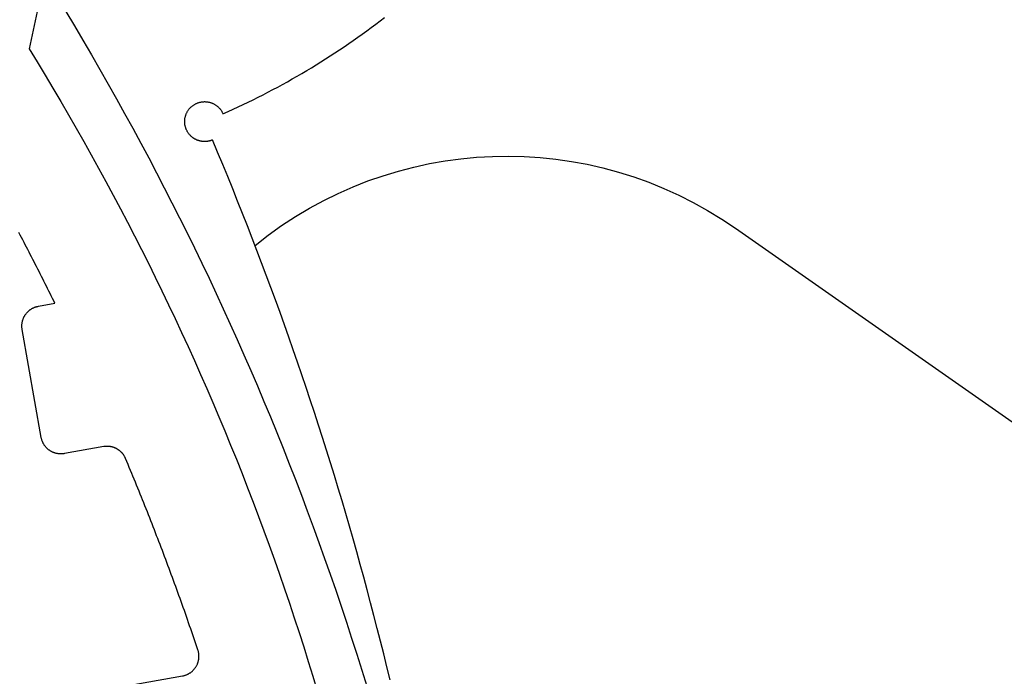
# Model space of a CAD drawing. Extents: x -42 to 476, y -923 to -4.
# Drawn here: x 129 to 139, y -417 to -410 of the extents above; entities that cross this region are included whole.
import ezdxf

# ---------------------------------------------------------------- set-up
doc = ezdxf.new("R2010")
doc.units = 0
doc.header["$MEASUREMENT"] = 0
doc.layers.add('1', color=7, linetype='Continuous')
doc.layers.add('15', color=7, linetype='Continuous')

msp = doc.modelspace()

# ---------------------------------------------------------------- linework, layer by layer
at = {"layer": '1', "color": 7, "linetype": 'Continuous'}
for p, q in [((129.7297, -408.22), (129.2731, -410.3684)), ((129.6407, -409.992), (129.7276, -410.1367)), ((132.7918, -410.0871), (132.8358, -410.0532)), ((129.7276, -410.1367), (129.8136, -410.2819)), ((132.6584, -410.187), (132.7031, -410.154)), ((132.7031, -410.154), (132.7476, -410.1207)), ((132.7476, -410.1207), (132.7918, -410.0871)), ((132.5228, -410.284), (132.5682, -410.252)), ((132.5682, -410.252), (132.6134, -410.2197)), ((132.6134, -410.2197), (132.6584, -410.187)), ((129.8136, -410.2819), (129.8988, -410.4277)), ((132.3851, -410.3781), (132.4312, -410.347)), ((132.4312, -410.347), (132.4771, -410.3157)), ((132.4771, -410.3157), (132.5228, -410.284)), ((129.2731, -410.3684), (129.3536, -410.4994)), ((129.8988, -410.4277), (129.9832, -410.5738)), ((132.2454, -410.4691), (132.2922, -410.4391)), ((132.2922, -410.4391), (132.3388, -410.4087)), ((132.3388, -410.4087), (132.3851, -410.3781)), ((129.3536, -410.4994), (129.4334, -410.6309)), ((132.0562, -410.5857), (132.1038, -410.5571)), ((132.1038, -410.5571), (132.1512, -410.5281)), ((132.1512, -410.5281), (132.1984, -410.4988)), ((132.1984, -410.4988), (132.2454, -410.4691)), ((129.4334, -410.6309), (129.5124, -410.7629)), ((129.9832, -410.5738), (130.0668, -410.7205)), ((131.9121, -410.6696), (131.9603, -410.642)), ((131.9603, -410.642), (132.0084, -410.614)), ((132.0084, -410.614), (132.0562, -410.5857)), ((130.0668, -410.7205), (130.1495, -410.8676)), ((131.7172, -410.7765), (131.7662, -410.7503)), ((131.7662, -410.7503), (131.8151, -410.7237)), ((131.8151, -410.7237), (131.8637, -410.6968)), ((131.8637, -410.6968), (131.9121, -410.6696)), ((129.5124, -410.7629), (129.5907, -410.8953)), ((131.5193, -410.8777), (131.5691, -410.853)), ((131.5691, -410.853), (131.6187, -410.8278)), ((131.6187, -410.8278), (131.668, -410.8023)), ((131.668, -410.8023), (131.7172, -410.7765)), ((129.5907, -410.8953), (129.6682, -411.0281)), ((130.1495, -410.8676), (130.2315, -411.0152)), ((130.8909, -410.9565), (130.895, -410.9525)), ((130.895, -410.9525), (130.8993, -410.9486)), ((130.8993, -410.9486), (130.9036, -410.9448)), ((130.9036, -410.9448), (130.908, -410.9411)), ((130.908, -410.9411), (130.9126, -410.9376)), ((130.9126, -410.9376), (130.9172, -410.9342)), ((130.9172, -410.9342), (130.922, -410.9309)), ((130.922, -410.9309), (130.9268, -410.9277)), ((130.9268, -410.9277), (130.9317, -410.9248)), ((130.9317, -410.9248), (130.9368, -410.9219)), ((130.9368, -410.9219), (130.9418, -410.9192)), ((130.9418, -410.9192), (130.947, -410.9166)), ((130.947, -410.9166), (130.9522, -410.9142)), ((130.9522, -410.9142), (130.9576, -410.912)), ((130.9576, -410.912), (130.9629, -410.9099)), ((130.9629, -410.9099), (130.9683, -410.9079)), ((130.9683, -410.9079), (130.9738, -410.9061)), ((130.9738, -410.9061), (130.9794, -410.9045)), ((130.9794, -410.9045), (130.9849, -410.903)), ((130.9849, -410.903), (130.9905, -410.9017)), ((130.9905, -410.9017), (130.9962, -410.9006)), ((130.9962, -410.9006), (131.0019, -410.8996)), ((131.0019, -410.8996), (131.0076, -410.8988)), ((131.0076, -410.8988), (131.0133, -410.8981)), ((131.0133, -410.8981), (131.019, -410.8976)), ((131.019, -410.8976), (131.0248, -410.8973)), ((131.0248, -410.8973), (131.0306, -410.8971)), ((131.0306, -410.8971), (131.0363, -410.8971)), ((131.0363, -410.8971), (131.0421, -410.8973)), ((131.0421, -410.8973), (131.0478, -410.8976)), ((131.0478, -410.8976), (131.0536, -410.8981)), ((131.0536, -410.8981), (131.0593, -410.8988)), ((131.0593, -410.8988), (131.065, -410.8997)), ((131.065, -410.8997), (131.0707, -410.9007)), ((131.0707, -410.9007), (131.0763, -410.9018)), ((131.0763, -410.9018), (131.082, -410.9031)), ((131.082, -410.9031), (131.0875, -410.9046)), ((131.0875, -410.9046), (131.093, -410.9063)), ((131.093, -410.9063), (131.0985, -410.9081)), ((131.0985, -410.9081), (131.1039, -410.91)), ((131.1039, -410.91), (131.1093, -410.9122)), ((131.1093, -410.9122), (131.1146, -410.9144)), ((131.1146, -410.9144), (131.1198, -410.9168)), ((131.1198, -410.9168), (131.125, -410.9194)), ((131.125, -410.9194), (131.1301, -410.9221)), ((131.1301, -410.9221), (131.1351, -410.925)), ((131.1351, -410.925), (131.14, -410.928)), ((131.14, -410.928), (131.1448, -410.9312)), ((131.1448, -410.9312), (131.1496, -410.9344)), ((131.1496, -410.9344), (131.1542, -410.9379)), ((131.1542, -410.9379), (131.1587, -410.9414)), ((131.1587, -410.9414), (131.1632, -410.9451)), ((131.1632, -410.9451), (131.1675, -410.9489)), ((131.1675, -410.9489), (131.1717, -410.9528)), ((131.1717, -410.9528), (131.1758, -410.9569)), ((131.3186, -410.9732), (131.3691, -410.9499)), ((131.3691, -410.9499), (131.4193, -410.9262)), ((131.4193, -410.9262), (131.4694, -410.9022)), ((131.4694, -410.9022), (131.5193, -410.8777)), ((129.6682, -411.0281), (129.7449, -411.1614)), ((130.2315, -411.0152), (130.3126, -411.1633)), ((130.8373, -411.0568), (130.8385, -411.0512)), ((130.8385, -411.0512), (130.84, -411.0456)), ((130.84, -411.0456), (130.8415, -411.04)), ((130.8415, -411.04), (130.8432, -411.0345)), ((130.8432, -411.0345), (130.8451, -411.0291)), ((130.8451, -411.0291), (130.8472, -411.0237)), ((130.8472, -411.0237), (130.8494, -411.0184)), ((130.8494, -411.0184), (130.8517, -411.0131)), ((130.8517, -411.0131), (130.8542, -411.0079)), ((130.8542, -411.0079), (130.8568, -411.0028)), ((130.8568, -411.0028), (130.8596, -410.9977)), ((130.8596, -410.9977), (130.8626, -410.9928)), ((130.8626, -410.9928), (130.8656, -410.9879)), ((130.8656, -410.9879), (130.8689, -410.9831)), ((130.8689, -410.9831), (130.8722, -410.9784)), ((130.8722, -410.9784), (130.8757, -410.9738)), ((130.8757, -410.9738), (130.8793, -410.9694)), ((130.8793, -410.9694), (130.8831, -410.965)), ((130.8831, -410.965), (130.8869, -410.9607)), ((130.8869, -410.9607), (130.8909, -410.9565)), ((131.1758, -410.9569), (131.1798, -410.9611)), ((131.1798, -410.9611), (131.1837, -410.9653)), ((131.1837, -410.9653), (131.1874, -410.9697)), ((131.1874, -410.9697), (131.191, -410.9742)), ((131.191, -410.9742), (131.1945, -410.9788)), ((131.1945, -410.9788), (131.1978, -410.9835)), ((131.1978, -410.9835), (131.201, -410.9883)), ((131.201, -410.9883), (131.2041, -410.9932)), ((131.2041, -410.9932), (131.207, -410.9982)), ((131.207, -410.9982), (131.2098, -411.0032)), ((131.2098, -411.0032), (131.2124, -411.0083)), ((131.2124, -411.0083), (131.2149, -411.0135)), ((131.2149, -411.0135), (131.2172, -411.0188)), ((131.2172, -411.0188), (131.268, -410.9962)), ((131.268, -410.9962), (131.3186, -410.9732)), ((130.8332, -411.0969), (130.8333, -411.0911)), ((130.8333, -411.1027), (130.8332, -411.0969)), ((130.8333, -411.0911), (130.8336, -411.0854)), ((130.8335, -411.1084), (130.8333, -411.1027)), ((130.8339, -411.1142), (130.8335, -411.1084)), ((130.8336, -411.0854), (130.834, -411.0796)), ((130.8345, -411.1199), (130.8339, -411.1142)), ((130.834, -411.0796), (130.8346, -411.0739)), ((130.8352, -411.1256), (130.8345, -411.1199)), ((130.8346, -411.0739), (130.8353, -411.0682)), ((130.8362, -411.1313), (130.8352, -411.1256)), ((130.8353, -411.0682), (130.8362, -411.0625)), ((130.8362, -411.0625), (130.8373, -411.0568)), ((130.8372, -411.137), (130.8362, -411.1313)), ((130.8384, -411.1426), (130.8372, -411.137)), ((130.8398, -411.1482), (130.8384, -411.1426)), ((130.8414, -411.1538), (130.8398, -411.1482)), ((129.7449, -411.1614), (129.8209, -411.2952)), ((130.3126, -411.1633), (130.3928, -411.3118)), ((130.8431, -411.1593), (130.8414, -411.1538)), ((130.845, -411.1647), (130.8431, -411.1593)), ((130.847, -411.1701), (130.845, -411.1647)), ((130.8492, -411.1754), (130.847, -411.1701)), ((130.8515, -411.1807), (130.8492, -411.1754)), ((130.854, -411.1859), (130.8515, -411.1807)), ((130.8566, -411.191), (130.854, -411.1859)), ((130.8594, -411.1961), (130.8566, -411.191)), ((130.8623, -411.2011), (130.8594, -411.1961)), ((130.8654, -411.2059), (130.8623, -411.2011)), ((130.8686, -411.2107), (130.8654, -411.2059)), ((130.872, -411.2154), (130.8686, -411.2107)), ((130.8754, -411.22), (130.872, -411.2154)), ((130.879, -411.2245), (130.8754, -411.22)), ((130.8828, -411.2289), (130.879, -411.2245)), ((130.8866, -411.2332), (130.8828, -411.2289)), ((130.8906, -411.2374), (130.8866, -411.2332)), ((130.8947, -411.2414), (130.8906, -411.2374)), ((130.8989, -411.2453), (130.8947, -411.2414)), ((130.9033, -411.2491), (130.8989, -411.2453)), ((130.9077, -411.2528), (130.9033, -411.2491)), ((129.8209, -411.2952), (129.8961, -411.4294)), ((130.3928, -411.3118), (130.4722, -411.4607)), ((130.9122, -411.2564), (130.9077, -411.2528)), ((130.9169, -411.2598), (130.9122, -411.2564)), ((130.9195, -411.2616), (130.9169, -411.2598)), ((130.9221, -411.2634), (130.9195, -411.2616)), ((130.9248, -411.2652), (130.9221, -411.2634)), ((130.9275, -411.2669), (130.9248, -411.2652)), ((130.9303, -411.2686), (130.9275, -411.2669)), ((130.933, -411.2702), (130.9303, -411.2686)), ((130.9358, -411.2718), (130.933, -411.2702)), ((130.9386, -411.2733), (130.9358, -411.2718)), ((130.9414, -411.2748), (130.9386, -411.2733)), ((130.9443, -411.2763), (130.9414, -411.2748)), ((130.9472, -411.2777), (130.9443, -411.2763)), ((130.9501, -411.279), (130.9472, -411.2777)), ((130.953, -411.2803), (130.9501, -411.279)), ((130.9559, -411.2816), (130.953, -411.2803)), ((130.9589, -411.2828), (130.9559, -411.2816)), ((130.9619, -411.2839), (130.9589, -411.2828)), ((130.9649, -411.2851), (130.9619, -411.2839)), ((130.9679, -411.2861), (130.9649, -411.2851)), ((130.9709, -411.2872), (130.9679, -411.2861)), ((130.9739, -411.2881), (130.9709, -411.2872)), ((130.977, -411.2891), (130.9739, -411.2881)), ((130.9801, -411.2899), (130.977, -411.2891)), ((130.9832, -411.2907), (130.9801, -411.2899)), ((130.9863, -411.2915), (130.9832, -411.2907)), ((130.9894, -411.2923), (130.9863, -411.2915)), ((130.9925, -411.2929), (130.9894, -411.2923)), ((130.9957, -411.2936), (130.9925, -411.2929)), ((130.9988, -411.2941), (130.9957, -411.2936)), ((131.002, -411.2947), (130.9988, -411.2941)), ((131.0051, -411.2951), (131.002, -411.2947)), ((131.0083, -411.2956), (131.0051, -411.2951)), ((131.0115, -411.2959), (131.0083, -411.2956)), ((131.0147, -411.2962), (131.0115, -411.2959)), ((131.0178, -411.2965), (131.0147, -411.2962)), ((131.021, -411.2967), (131.0178, -411.2965)), ((131.0242, -411.2969), (131.021, -411.2967)), ((131.0274, -411.297), (131.0242, -411.2969)), ((131.0306, -411.2971), (131.0274, -411.297)), ((131.0338, -411.2971), (131.0306, -411.2971)), ((131.037, -411.2971), (131.0338, -411.2971)), ((131.0402, -411.297), (131.037, -411.2971)), ((131.0434, -411.2968), (131.0402, -411.297)), ((131.0466, -411.2967), (131.0434, -411.2968)), ((131.0498, -411.2964), (131.0466, -411.2967)), ((131.053, -411.2961), (131.0498, -411.2964)), ((131.0562, -411.2958), (131.053, -411.2961)), ((131.0593, -411.2954), (131.0562, -411.2958)), ((131.0625, -411.2949), (131.0593, -411.2954)), ((131.0657, -411.2945), (131.0625, -411.2949)), ((131.0688, -411.2939), (131.0657, -411.2945)), ((131.072, -411.2933), (131.0688, -411.2939)), ((131.0751, -411.2927), (131.072, -411.2933)), ((131.0782, -411.292), (131.0751, -411.2927)), ((131.0813, -411.2912), (131.0782, -411.292)), ((131.0844, -411.2904), (131.0813, -411.2912)), ((131.0875, -411.2896), (131.0844, -411.2904)), ((131.0906, -411.2887), (131.0875, -411.2896)), ((131.0936, -411.2878), (131.0906, -411.2887)), ((131.0967, -411.2868), (131.0936, -411.2878)), ((131.0997, -411.2857), (131.0967, -411.2868)), ((131.1027, -411.2846), (131.0997, -411.2857)), ((131.1057, -411.2835), (131.1027, -411.2846)), ((131.1087, -411.2823), (131.1057, -411.2835)), ((131.1116, -411.2811), (131.1087, -411.2823)), ((131.1631, -411.4033), (131.1116, -411.2811)), ((129.8961, -411.4294), (129.9706, -411.564)), ((131.214, -411.5257), (131.1631, -411.4033)), ((130.4722, -411.4607), (130.5508, -411.6101)), ((131.2645, -411.6484), (131.214, -411.5257)), ((129.9706, -411.564), (130.0442, -411.699)), ((130.5508, -411.6101), (130.6285, -411.76)), ((130.0442, -411.699), (130.1171, -411.8344)), ((131.3145, -411.7712), (131.2645, -411.6484)), ((130.1171, -411.8344), (130.1892, -411.9703)), ((130.6285, -411.76), (130.7054, -411.9102)), ((131.364, -411.8942), (131.3145, -411.7712)), ((130.7054, -411.9102), (130.7815, -412.0609)), ((131.4131, -412.0174), (131.364, -411.8942)), ((130.1892, -411.9703), (130.2606, -412.1066)), ((131.4617, -412.1408), (131.4131, -412.0174)), ((130.2606, -412.1066), (130.3311, -412.2432)), ((130.7815, -412.0609), (130.8567, -412.2121)), ((129.1846, -412.2347), (129.1718, -412.2104)), ((129.1974, -412.259), (129.1846, -412.2347)), ((130.8567, -412.2121), (130.931, -412.3636)), ((131.5098, -412.2643), (131.4617, -412.1408)), ((129.2101, -412.2832), (129.1974, -412.259)), ((129.2228, -412.3075), (129.2101, -412.2832)), ((129.2355, -412.3318), (129.2228, -412.3075)), ((129.2481, -412.3562), (129.2355, -412.3318)), ((130.3311, -412.2432), (130.4009, -412.3803)), ((131.5575, -412.3881), (131.5098, -412.2643)), ((129.2608, -412.3805), (129.2481, -412.3562)), ((129.2734, -412.4048), (129.2608, -412.3805)), ((129.2859, -412.4292), (129.2734, -412.4048)), ((129.2985, -412.4536), (129.2859, -412.4292)), ((130.4009, -412.3803), (130.4698, -412.5178)), ((130.931, -412.3636), (131.0045, -412.5156)), ((131.6047, -412.512), (131.5575, -412.3881)), ((129.311, -412.4779), (129.2985, -412.4536)), ((129.3236, -412.5023), (129.311, -412.4779)), ((129.3361, -412.5267), (129.3236, -412.5023)), ((129.3485, -412.5511), (129.3361, -412.5267)), ((130.4698, -412.5178), (130.538, -412.6557)), ((131.0045, -412.5156), (131.0771, -412.6679)), ((131.6514, -412.6361), (131.6047, -412.512)), ((129.361, -412.5756), (129.3485, -412.5511)), ((129.3734, -412.6), (129.361, -412.5756)), ((129.3858, -412.6245), (129.3734, -412.6)), ((129.3982, -412.6489), (129.3858, -412.6245)), ((129.4105, -412.6734), (129.3982, -412.6489)), ((129.4228, -412.6979), (129.4105, -412.6734)), ((129.4351, -412.7224), (129.4228, -412.6979)), ((129.4474, -412.7469), (129.4351, -412.7224)), ((130.538, -412.6557), (130.6054, -412.7939)), ((131.0771, -412.6679), (131.1489, -412.8207)), ((131.6976, -412.7604), (131.6514, -412.6361)), ((129.4597, -412.7714), (129.4474, -412.7469)), ((129.4719, -412.796), (129.4597, -412.7714)), ((129.4841, -412.8205), (129.4719, -412.796)), ((129.4963, -412.8451), (129.4841, -412.8205)), ((130.6054, -412.7939), (130.672, -412.9326)), ((131.1489, -412.8207), (131.2198, -412.9739)), ((131.7433, -412.8849), (131.6976, -412.7604)), ((129.3666, -412.9481), (129.5327, -412.9188)), ((129.5085, -412.8696), (129.4963, -412.8451)), ((129.5206, -412.8942), (129.5085, -412.8696)), ((129.5327, -412.9188), (129.5206, -412.8942)), ((131.7886, -413.0095), (131.7433, -412.8849)), ((129.2403, -413.0264), (129.2433, -413.0224)), ((129.2433, -413.0224), (129.2463, -413.0186)), ((129.2463, -413.0186), (129.2495, -413.0148)), ((129.2495, -413.0148), (129.2527, -413.0111)), ((129.2527, -413.0111), (129.2561, -413.0075)), ((129.2561, -413.0075), (129.2595, -413.004)), ((129.2595, -413.004), (129.263, -413.0006)), ((129.263, -413.0006), (129.2666, -412.9972)), ((129.2666, -412.9972), (129.2702, -412.994)), ((129.2702, -412.994), (129.274, -412.9908)), ((129.274, -412.9908), (129.2778, -412.9877)), ((129.2778, -412.9877), (129.2817, -412.9847)), ((129.2817, -412.9847), (129.2857, -412.9819)), ((129.2857, -412.9819), (129.2897, -412.9791)), ((129.2897, -412.9791), (129.2938, -412.9764)), ((129.2938, -412.9764), (129.298, -412.9738)), ((129.298, -412.9738), (129.3022, -412.9713)), ((129.3022, -412.9713), (129.3065, -412.9689)), ((129.3065, -412.9689), (129.3109, -412.9667)), ((129.3109, -412.9667), (129.3153, -412.9645)), ((129.3153, -412.9645), (129.3197, -412.9624)), ((129.3197, -412.9624), (129.3243, -412.9605)), ((129.3243, -412.9605), (129.3288, -412.9587)), ((129.3288, -412.9587), (129.3334, -412.9569)), ((129.3334, -412.9569), (129.338, -412.9553)), ((129.338, -412.9553), (129.3427, -412.9538)), ((129.3427, -412.9538), (129.3474, -412.9524)), ((129.3474, -412.9524), (129.3522, -412.9512)), ((129.3522, -412.9512), (129.3569, -412.95)), ((129.3569, -412.95), (129.3617, -412.949)), ((129.3617, -412.949), (129.3666, -412.9481)), ((130.672, -412.9326), (130.7378, -413.0716)), ((131.2198, -412.9739), (131.2899, -413.1275)), ((131.8334, -413.1343), (131.7886, -413.0095)), ((129.2022, -413.126), (129.2027, -413.1211)), ((129.2027, -413.1211), (129.2034, -413.1162)), ((129.2034, -413.1162), (129.2041, -413.1114)), ((129.2041, -413.1114), (129.205, -413.1066)), ((129.205, -413.1066), (129.206, -413.1018)), ((129.206, -413.1018), (129.2072, -413.097)), ((129.2072, -413.097), (129.2084, -413.0922)), ((129.2084, -413.0922), (129.2098, -413.0875)), ((129.2098, -413.0875), (129.2112, -413.0828)), ((129.2112, -413.0828), (129.2128, -413.0782)), ((129.2128, -413.0782), (129.2145, -413.0736)), ((129.2145, -413.0736), (129.2163, -413.069)), ((129.2163, -413.069), (129.2182, -413.0645)), ((129.2182, -413.0645), (129.2203, -413.06)), ((129.2203, -413.06), (129.2224, -413.0556)), ((129.2224, -413.0556), (129.2247, -413.0513)), ((129.2247, -413.0513), (129.227, -413.047)), ((129.227, -413.047), (129.2295, -413.0427)), ((129.2295, -413.0427), (129.232, -413.0385)), ((129.232, -413.0385), (129.2347, -413.0344)), ((129.2347, -413.0344), (129.2375, -413.0303)), ((129.2375, -413.0303), (129.2403, -413.0264)), ((130.7378, -413.0716), (130.8028, -413.211)), ((129.2013, -413.1407), (129.2015, -413.1358)), ((129.2013, -413.1456), (129.2013, -413.1407)), ((129.2014, -413.1505), (129.2013, -413.1456)), ((129.2016, -413.1554), (129.2014, -413.1505)), ((129.2015, -413.1358), (129.2018, -413.1309)), ((129.2019, -413.1603), (129.2016, -413.1554)), ((129.2018, -413.1309), (129.2022, -413.126)), ((129.2023, -413.1652), (129.2019, -413.1603)), ((129.2029, -413.1701), (129.2023, -413.1652)), ((129.2035, -413.1749), (129.2029, -413.1701)), ((129.2043, -413.1798), (129.2035, -413.1749)), ((129.3953, -414.2631), (129.2043, -413.1798)), ((130.8028, -413.211), (130.867, -413.3508)), ((131.2899, -413.1275), (131.3591, -413.2815)), ((131.8777, -413.2593), (131.8334, -413.1343)), ((131.3591, -413.2815), (131.4274, -413.4358)), ((131.9216, -413.3845), (131.8777, -413.2593)), ((130.867, -413.3508), (130.9304, -413.4909)), ((131.9649, -413.5098), (131.9216, -413.3845)), ((130.9304, -413.4909), (130.993, -413.6315)), ((131.4274, -413.4358), (131.4948, -413.5906)), ((132.0078, -413.6353), (131.9649, -413.5098)), ((131.4948, -413.5906), (131.5614, -413.7457)), ((130.993, -413.6315), (131.0547, -413.7723)), ((132.0502, -413.7609), (132.0078, -413.6353)), ((131.0547, -413.7723), (131.1157, -413.9135)), ((131.5614, -413.7457), (131.6271, -413.9012)), ((132.0921, -413.8867), (132.0502, -413.7609)), ((131.1157, -413.9135), (131.1759, -414.0551)), ((131.6271, -413.9012), (131.6919, -414.057)), ((132.1336, -414.0127), (132.0921, -413.8867)), ((132.1745, -414.1388), (132.1336, -414.0127)), ((131.1759, -414.0551), (131.2352, -414.197)), ((131.6919, -414.057), (131.7559, -414.2132)), ((131.2352, -414.197), (131.2937, -414.3392)), ((132.215, -414.2651), (132.1745, -414.1388)), ((129.3963, -414.2679), (129.3953, -414.2631)), ((129.3973, -414.2727), (129.3963, -414.2679)), ((129.3984, -414.2775), (129.3973, -414.2727)), ((129.3997, -414.2822), (129.3984, -414.2775)), ((129.4011, -414.2869), (129.3997, -414.2822)), ((129.4026, -414.2916), (129.4011, -414.2869)), ((129.4042, -414.2962), (129.4026, -414.2916)), ((129.4059, -414.3008), (129.4042, -414.2962)), ((129.4077, -414.3054), (129.4059, -414.3008)), ((129.4097, -414.3099), (129.4077, -414.3054)), ((131.7559, -414.2132), (131.819, -414.3698)), ((132.255, -414.3915), (132.215, -414.2651)), ((129.4117, -414.3143), (129.4097, -414.3099)), ((129.4139, -414.3188), (129.4117, -414.3143)), ((129.4162, -414.3231), (129.4139, -414.3188)), ((129.4186, -414.3274), (129.4162, -414.3231)), ((129.421, -414.3316), (129.4186, -414.3274)), ((129.4236, -414.3358), (129.421, -414.3316)), ((129.4263, -414.3399), (129.4236, -414.3358)), ((129.4291, -414.344), (129.4263, -414.3399)), ((129.432, -414.3479), (129.4291, -414.344)), ((129.435, -414.3518), (129.432, -414.3479)), ((129.438, -414.3556), (129.435, -414.3518)), ((129.4412, -414.3594), (129.438, -414.3556)), ((129.4445, -414.3631), (129.4412, -414.3594)), ((129.4478, -414.3666), (129.4445, -414.3631)), ((129.4513, -414.3702), (129.4478, -414.3666)), ((129.4548, -414.3736), (129.4513, -414.3702)), ((129.4584, -414.3769), (129.4548, -414.3736)), ((129.4621, -414.3801), (129.4584, -414.3769)), ((129.4658, -414.3833), (129.4621, -414.3801)), ((129.4697, -414.3863), (129.4658, -414.3833)), ((129.4736, -414.3893), (129.4697, -414.3863)), ((129.4776, -414.3922), (129.4736, -414.3893)), ((129.4816, -414.3949), (129.4776, -414.3922)), ((129.4858, -414.3976), (129.4816, -414.3949)), ((129.49, -414.4002), (129.4858, -414.3976)), ((129.4942, -414.4026), (129.49, -414.4002)), ((129.4985, -414.405), (129.4942, -414.4026)), ((129.5029, -414.4072), (129.4985, -414.405)), ((129.5073, -414.4094), (129.5029, -414.4072)), ((130.0221, -414.3556), (129.627, -414.4253)), ((130.0263, -414.355), (130.0221, -414.3556)), ((130.0305, -414.3544), (130.0263, -414.355)), ((130.0347, -414.3538), (130.0305, -414.3544)), ((130.0388, -414.3534), (130.0347, -414.3538)), ((130.043, -414.3531), (130.0388, -414.3534)), ((130.0472, -414.3528), (130.043, -414.3531)), ((130.0515, -414.3527), (130.0472, -414.3528)), ((130.0557, -414.3526), (130.0515, -414.3527)), ((130.0599, -414.3526), (130.0557, -414.3526)), ((130.0641, -414.3527), (130.0599, -414.3526)), ((130.0683, -414.3529), (130.0641, -414.3527)), ((130.0725, -414.3532), (130.0683, -414.3529)), ((130.0767, -414.3536), (130.0725, -414.3532)), ((130.0809, -414.354), (130.0767, -414.3536)), ((130.0851, -414.3546), (130.0809, -414.354)), ((130.0892, -414.3552), (130.0851, -414.3546)), ((130.0934, -414.356), (130.0892, -414.3552)), ((130.0975, -414.3568), (130.0934, -414.356)), ((130.1016, -414.3577), (130.0975, -414.3568)), ((130.1057, -414.3587), (130.1016, -414.3577)), ((130.1098, -414.3597), (130.1057, -414.3587)), ((130.1138, -414.3609), (130.1098, -414.3597)), ((130.1179, -414.3621), (130.1138, -414.3609)), ((130.1219, -414.3635), (130.1179, -414.3621)), ((130.1258, -414.3649), (130.1219, -414.3635)), ((130.1298, -414.3664), (130.1258, -414.3649)), ((130.1337, -414.3679), (130.1298, -414.3664)), ((130.1376, -414.3696), (130.1337, -414.3679)), ((130.1414, -414.3713), (130.1376, -414.3696)), ((130.1452, -414.3732), (130.1414, -414.3713)), ((130.149, -414.3751), (130.1452, -414.3732)), ((130.1527, -414.377), (130.149, -414.3751)), ((130.1564, -414.3791), (130.1527, -414.377)), ((130.16, -414.3812), (130.1564, -414.3791)), ((130.1636, -414.3834), (130.16, -414.3812)), ((130.1671, -414.3857), (130.1636, -414.3834)), ((130.1706, -414.3881), (130.1671, -414.3857)), ((130.174, -414.3905), (130.1706, -414.3881)), ((130.1774, -414.393), (130.174, -414.3905)), ((130.1808, -414.3956), (130.1774, -414.393)), ((130.184, -414.3982), (130.1808, -414.3956)), ((130.1873, -414.401), (130.184, -414.3982)), ((130.1904, -414.4037), (130.1873, -414.401)), ((130.1935, -414.4066), (130.1904, -414.4037)), ((130.1966, -414.4095), (130.1935, -414.4066)), ((131.2937, -414.3392), (131.3514, -414.4818)), ((131.819, -414.3698), (131.8812, -414.5267)), ((132.2945, -414.5181), (132.255, -414.3915)), ((129.5118, -414.4114), (129.5073, -414.4094)), ((129.5163, -414.4133), (129.5118, -414.4114)), ((129.5208, -414.4151), (129.5163, -414.4133)), ((129.5254, -414.4168), (129.5208, -414.4151)), ((129.5301, -414.4184), (129.5254, -414.4168)), ((129.5348, -414.4199), (129.5301, -414.4184)), ((129.5395, -414.4212), (129.5348, -414.4199)), ((129.5442, -414.4225), (129.5395, -414.4212)), ((129.549, -414.4236), (129.5442, -414.4225)), ((129.5538, -414.4246), (129.549, -414.4236)), ((129.5586, -414.4255), (129.5538, -414.4246)), ((129.5635, -414.4263), (129.5586, -414.4255)), ((129.5684, -414.4269), (129.5635, -414.4263)), ((129.5732, -414.4274), (129.5684, -414.4269)), ((129.5781, -414.4278), (129.5732, -414.4274)), ((129.583, -414.4281), (129.5781, -414.4278)), ((129.5879, -414.4283), (129.583, -414.4281)), ((129.5929, -414.4283), (129.5879, -414.4283)), ((129.5978, -414.4283), (129.5929, -414.4283)), ((129.6027, -414.4281), (129.5978, -414.4283)), ((129.6076, -414.4278), (129.6027, -414.4281)), ((129.6125, -414.4273), (129.6076, -414.4278)), ((129.6173, -414.4268), (129.6125, -414.4273)), ((129.6222, -414.4261), (129.6173, -414.4268)), ((129.627, -414.4253), (129.6222, -414.4261)), ((130.1996, -414.4125), (130.1966, -414.4095)), ((130.2025, -414.4155), (130.1996, -414.4125)), ((130.2053, -414.4186), (130.2025, -414.4155)), ((130.2081, -414.4218), (130.2053, -414.4186)), ((130.2109, -414.425), (130.2081, -414.4218)), ((130.2135, -414.4282), (130.2109, -414.425)), ((130.2161, -414.4316), (130.2135, -414.4282)), ((130.2186, -414.4349), (130.2161, -414.4316)), ((130.221, -414.4384), (130.2186, -414.4349)), ((130.2234, -414.4419), (130.221, -414.4384)), ((130.2257, -414.4454), (130.2234, -414.4419)), ((130.2279, -414.449), (130.2257, -414.4454)), ((130.2301, -414.4526), (130.2279, -414.449)), ((130.2321, -414.4563), (130.2301, -414.4526)), ((130.2341, -414.46), (130.2321, -414.4563)), ((130.236, -414.4637), (130.2341, -414.46)), ((130.2379, -414.4675), (130.236, -414.4637)), ((130.2396, -414.4714), (130.2379, -414.4675)), ((130.2413, -414.4752), (130.2396, -414.4714)), ((130.2537, -414.5048), (130.2413, -414.4752)), ((130.266, -414.5343), (130.2537, -414.5048)), ((131.3514, -414.4818), (131.4083, -414.6247)), ((130.2783, -414.5639), (130.266, -414.5343)), ((130.2906, -414.5935), (130.2783, -414.5639)), ((130.3028, -414.6231), (130.2906, -414.5935)), ((131.8812, -414.5267), (131.9425, -414.684)), ((132.3335, -414.6449), (132.2945, -414.5181)), ((130.3151, -414.6527), (130.3028, -414.6231)), ((130.3272, -414.6824), (130.3151, -414.6527)), ((130.3394, -414.712), (130.3272, -414.6824)), ((131.4083, -414.6247), (131.4644, -414.7679)), ((131.9425, -414.684), (132.0029, -414.8416)), ((132.372, -414.7718), (132.3335, -414.6449)), ((130.3515, -414.7417), (130.3394, -414.712)), ((130.3636, -414.7713), (130.3515, -414.7417)), ((130.3756, -414.801), (130.3636, -414.7713)), ((130.3876, -414.8307), (130.3756, -414.801)), ((131.4644, -414.7679), (131.5196, -414.9115)), ((132.4101, -414.8988), (132.372, -414.7718)), ((130.3996, -414.8604), (130.3876, -414.8307)), ((130.4115, -414.8901), (130.3996, -414.8604)), ((130.4234, -414.9199), (130.4115, -414.8901)), ((132.0029, -414.8416), (132.0624, -414.9996)), ((132.4476, -415.026), (132.4101, -414.8988)), ((130.4353, -414.9496), (130.4234, -414.9199)), ((130.4472, -414.9794), (130.4353, -414.9496)), ((130.459, -415.0092), (130.4472, -414.9794)), ((131.5196, -414.9115), (131.5741, -415.0554)), ((132.0624, -414.9996), (132.121, -415.1579)), ((130.4707, -415.039), (130.459, -415.0092)), ((130.4825, -415.0688), (130.4707, -415.039)), ((130.4942, -415.0986), (130.4825, -415.0688)), ((130.5059, -415.1284), (130.4942, -415.0986)), ((131.5741, -415.0554), (131.6276, -415.1995)), ((132.4847, -415.1533), (132.4476, -415.026)), ((130.5175, -415.1583), (130.5059, -415.1284)), ((130.5291, -415.1881), (130.5175, -415.1583)), ((130.5407, -415.218), (130.5291, -415.1881)), ((132.121, -415.1579), (132.1788, -415.3165)), ((132.5213, -415.2807), (132.4847, -415.1533)), ((130.5522, -415.2479), (130.5407, -415.218)), ((130.5637, -415.2778), (130.5522, -415.2479)), ((130.5752, -415.3077), (130.5637, -415.2778)), ((131.6276, -415.1995), (131.6804, -415.344)), ((132.5574, -415.4083), (132.5213, -415.2807)), ((130.5867, -415.3376), (130.5752, -415.3077)), ((130.5981, -415.3675), (130.5867, -415.3376)), ((130.6094, -415.3975), (130.5981, -415.3675)), ((131.6804, -415.344), (131.7323, -415.4888)), ((132.1788, -415.3165), (132.2357, -415.4754)), ((130.6208, -415.4274), (130.6094, -415.3975)), ((130.6321, -415.4574), (130.6208, -415.4274)), ((130.6434, -415.4874), (130.6321, -415.4574)), ((130.6546, -415.5174), (130.6434, -415.4874)), ((131.7323, -415.4888), (131.7834, -415.6339)), ((132.2357, -415.4754), (132.2916, -415.6347)), ((132.593, -415.5361), (132.5574, -415.4083)), ((130.6658, -415.5474), (130.6546, -415.5174)), ((130.677, -415.5774), (130.6658, -415.5474)), ((130.6881, -415.6075), (130.677, -415.5774)), ((132.6281, -415.664), (132.593, -415.5361)), ((130.6992, -415.6375), (130.6881, -415.6075)), ((130.7103, -415.6676), (130.6992, -415.6375)), ((130.7213, -415.6977), (130.7103, -415.6676)), ((131.7834, -415.6339), (131.8337, -415.7792)), ((132.2916, -415.6347), (132.3467, -415.7943)), ((132.6627, -415.792), (132.6281, -415.664)), ((130.7323, -415.7277), (130.7213, -415.6977)), ((130.7433, -415.7578), (130.7323, -415.7277)), ((130.7542, -415.788), (130.7433, -415.7578)), ((130.7651, -415.8181), (130.7542, -415.788)), ((131.8337, -415.7792), (131.8831, -415.9249)), ((130.776, -415.8482), (130.7651, -415.8181)), ((130.7868, -415.8784), (130.776, -415.8482)), ((130.7976, -415.9085), (130.7868, -415.8784)), ((132.3467, -415.7943), (132.4008, -415.9541)), ((132.6968, -415.9201), (132.6627, -415.792)), ((130.8084, -415.9387), (130.7976, -415.9085)), ((130.8191, -415.9689), (130.8084, -415.9387)), ((130.8298, -415.9991), (130.8191, -415.9689)), ((131.8831, -415.9249), (131.9317, -416.0708)), ((132.4008, -415.9541), (132.4541, -416.1143)), ((132.7305, -416.0484), (132.6968, -415.9201)), ((130.8405, -416.0293), (130.8298, -415.9991)), ((130.8511, -416.0595), (130.8405, -416.0293)), ((130.8617, -416.0897), (130.8511, -416.0595)), ((131.9317, -416.0708), (131.9795, -416.217)), ((132.7636, -416.1768), (132.7305, -416.0484)), ((130.8723, -416.12), (130.8617, -416.0897)), ((130.8828, -416.1502), (130.8723, -416.12)), ((130.8933, -416.1805), (130.8828, -416.1502)), ((130.9037, -416.2108), (130.8933, -416.1805)), ((132.4541, -416.1143), (132.5065, -416.2748)), ((132.7963, -416.3053), (132.7636, -416.1768)), ((130.9142, -416.2411), (130.9037, -416.2108)), ((130.9245, -416.2714), (130.9142, -416.2411)), ((130.9349, -416.3017), (130.9245, -416.2714)), ((131.9795, -416.217), (132.0264, -416.3635)), ((132.5065, -416.2748), (132.5579, -416.4356)), ((130.9452, -416.332), (130.9349, -416.3017)), ((130.9555, -416.3623), (130.9452, -416.332)), ((130.9658, -416.3927), (130.9555, -416.3623)), ((132.0264, -416.3635), (132.0725, -416.5103)), ((132.8285, -416.4339), (132.7963, -416.3053)), ((130.9674, -416.3978), (130.9658, -416.3927)), ((130.9689, -416.403), (130.9674, -416.3978)), ((130.9703, -416.4082), (130.9689, -416.403)), ((130.9715, -416.4134), (130.9703, -416.4082)), ((130.9726, -416.4187), (130.9715, -416.4134)), ((130.9736, -416.424), (130.9726, -416.4187)), ((130.9744, -416.4293), (130.9736, -416.424)), ((130.975, -416.4346), (130.9744, -416.4293)), ((130.9745, -416.4829), (130.9752, -416.4776)), ((130.9756, -416.44), (130.975, -416.4346)), ((130.9752, -416.4776), (130.9756, -416.4722)), ((130.9759, -416.4454), (130.9756, -416.44)), ((130.9756, -416.4722), (130.976, -416.4669)), ((130.9762, -416.4507), (130.9759, -416.4454)), ((130.976, -416.4669), (130.9762, -416.4615)), ((130.9763, -416.4561), (130.9762, -416.4507)), ((130.9762, -416.4615), (130.9763, -416.4561)), ((132.5579, -416.4356), (132.6085, -416.5966)), ((132.8602, -416.5627), (132.8285, -416.4339)), ((130.933, -416.5808), (130.9363, -416.5765)), ((130.9363, -416.5765), (130.9395, -416.5722)), ((130.9395, -416.5722), (130.9425, -416.5678)), ((130.9425, -416.5678), (130.9455, -416.5633)), ((130.9455, -416.5633), (130.9483, -416.5587)), ((130.9483, -416.5587), (130.9509, -416.554)), ((130.9509, -416.554), (130.9535, -416.5493)), ((130.9535, -416.5493), (130.9559, -416.5445)), ((130.9559, -416.5445), (130.9582, -416.5396)), ((130.9582, -416.5396), (130.9604, -416.5347)), ((130.9604, -416.5347), (130.9624, -416.5297)), ((130.9624, -416.5297), (130.9643, -416.5247)), ((130.9643, -416.5247), (130.9661, -416.5196)), ((130.9661, -416.5196), (130.9677, -416.5145)), ((130.9677, -416.5145), (130.9692, -416.5093)), ((130.9692, -416.5093), (130.9705, -416.5041)), ((130.9705, -416.5041), (130.9718, -416.4988)), ((130.9718, -416.4988), (130.9728, -416.4936)), ((130.9728, -416.4936), (130.9737, -416.4883)), ((130.9737, -416.4883), (130.9745, -416.4829)), ((132.0725, -416.5103), (132.1177, -416.6573)), ((132.8913, -416.6916), (132.8602, -416.5627)), ((130.0438, -416.7888), (130.811, -416.6536)), ((130.811, -416.6536), (130.8163, -416.6526)), ((130.8163, -416.6526), (130.8215, -416.6514)), ((130.8215, -416.6514), (130.8268, -416.6501)), ((130.8268, -416.6501), (130.8319, -416.6487)), ((130.8319, -416.6487), (130.8371, -416.6471)), ((130.8371, -416.6471), (130.8422, -416.6454)), ((130.8422, -416.6454), (130.8472, -416.6436)), ((130.8472, -416.6436), (130.8522, -416.6416)), ((130.8522, -416.6416), (130.8572, -416.6395)), ((130.8572, -416.6395), (130.8621, -416.6373)), ((130.8621, -416.6373), (130.8669, -416.6349)), ((130.8669, -416.6349), (130.8717, -416.6324)), ((130.8717, -416.6324), (130.8764, -416.6298)), ((130.8764, -416.6298), (130.881, -416.627)), ((130.881, -416.627), (130.8855, -416.6241)), ((130.8855, -416.6241), (130.89, -416.6211)), ((130.89, -416.6211), (130.8944, -416.618)), ((130.8944, -416.618), (130.8987, -416.6148)), ((130.8987, -416.6148), (130.9029, -416.6114)), ((130.9029, -416.6114), (130.907, -416.608)), ((130.907, -416.608), (130.911, -416.6044)), ((130.911, -416.6044), (130.915, -416.6007)), ((130.915, -416.6007), (130.9188, -416.5969)), ((130.9188, -416.5969), (130.9225, -416.593)), ((130.9225, -416.593), (130.9261, -416.5891)), ((130.9261, -416.5891), (130.9296, -416.585)), ((130.9296, -416.585), (130.933, -416.5808)), ((132.1177, -416.6573), (132.1621, -416.8045)), ((132.6085, -416.5966), (132.6581, -416.7579))]:
    msp.add_line(p, q, dxfattribs=at)
at = {"layer": '15', "color": 30, "linetype": 'Continuous'}
msp.add_lwpolyline([(131.5385, -412.3386, -0.335052), (136.3552, -412.1664), (136.3552, -412.1664), (144.4962, -417.8668)], format="xyb", dxfattribs=at)

doc.saveas('drawing.dxf')
